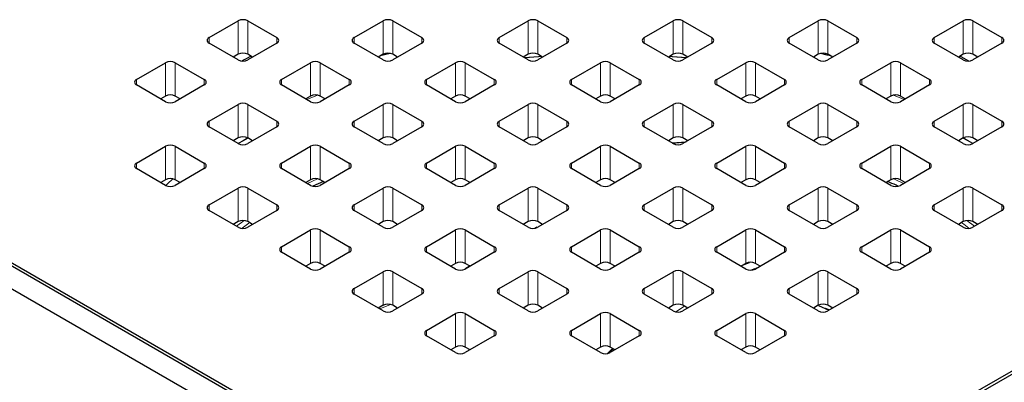
# Model space of a CAD drawing. Units: millimetres. Extents: x 0 to 420, y 0 to 297.
# Drawn here: x 277 to 349, y 212 to 239 of the extents above; entities that cross this region are included whole.
import ezdxf

# ---------------------------------------------------------------- set-up
doc = ezdxf.new("R2010")
doc.units = ezdxf.units.MM

msp = doc.modelspace()

# ---------------------------------------------------------------- linework, layer by layer
at = {"color": 7, "linetype": 'Continuous', "lineweight": 25}
for p, q in [((291.254318, 237.428781), (293.375638, 238.653393)), ((294.082745, 238.653393), (296.204065, 237.428781)), ((301.860919, 237.428781), (303.98224, 238.653393)), ((304.689346, 238.653393), (306.810667, 237.428781)), ((312.467521, 237.428781), (314.588841, 238.653393)), ((315.295948, 238.653393), (317.417268, 237.428781)), ((323.074123, 237.428781), (325.195443, 238.653393)), ((325.90255, 238.653393), (328.02387, 237.428781)), ((333.680724, 237.428781), (335.802045, 238.653393)), ((336.509152, 238.653393), (338.630472, 237.428781)), ((344.287326, 237.428781), (346.408647, 238.653393)), ((347.115753, 238.653393), (349.237074, 237.428781)), ((293.375638, 235.795964), (291.254318, 237.020576)), ((296.204065, 237.020576), (294.082745, 235.795964)), ((303.98224, 235.795964), (301.860919, 237.020576)), ((306.810667, 237.020576), (304.689346, 235.795964)), ((314.588841, 235.795964), (312.467521, 237.020576)), ((317.417268, 237.020576), (315.295948, 235.795964)), ((325.195443, 235.795964), (323.074123, 237.020576)), ((328.02387, 237.020576), (325.90255, 235.795964)), ((335.802045, 235.795964), (333.680724, 237.020576)), ((338.630472, 237.020576), (336.509152, 235.795964)), ((346.408647, 235.795964), (344.287326, 237.020576)), ((349.237074, 237.020576), (347.115753, 235.795964)), ((293.375638, 236.20377), (293.022429, 235.999867)), ((294.435953, 235.999867), (294.082745, 236.20377)), ((303.98224, 236.20377), (303.629031, 235.999867)), ((304.505248, 236.27123), (303.776998, 236.085287)), ((305.042555, 235.999867), (304.689346, 236.20377)), ((314.588841, 236.20377), (314.235633, 235.999867)), ((315.649157, 235.999867), (315.295948, 236.20377)), ((325.195443, 236.20377), (324.842234, 235.999867)), ((326.255758, 235.999867), (325.90255, 236.20377)), ((335.802045, 236.20377), (335.448836, 235.999867)), ((336.86236, 235.999867), (336.509152, 236.20377)), ((346.408647, 236.20377), (346.055438, 235.999867)), ((347.468962, 235.999867), (347.115753, 236.20377)), ((285.951017, 234.36725), (288.072337, 235.591862)), ((288.779444, 235.591862), (290.900764, 234.36725)), ((296.557618, 234.36725), (298.678939, 235.591862)), ((299.386046, 235.591862), (301.507366, 234.36725)), ((307.16422, 234.36725), (309.28554, 235.591862)), ((309.992647, 235.591862), (312.113968, 234.36725)), ((317.770822, 234.36725), (319.892142, 235.591862)), ((320.599249, 235.591862), (322.720569, 234.36725)), ((328.377424, 234.36725), (330.498744, 235.591862)), ((331.205851, 235.591862), (333.327171, 234.36725)), ((338.984025, 234.36725), (341.105346, 235.591862)), ((341.812452, 235.591862), (343.933773, 234.36725)), ((318.831491, 194.771452), (252.009883, 233.346745)), ((288.072337, 232.734434), (285.951017, 233.959046)), ((290.900764, 233.959046), (288.779444, 232.734434)), ((298.678939, 232.734434), (296.557618, 233.959046)), ((301.507366, 233.959046), (299.386046, 232.734434)), ((309.28554, 232.734434), (307.16422, 233.959046)), ((312.113968, 233.959046), (309.992647, 232.734434)), ((319.892142, 232.734434), (317.770822, 233.959046)), ((322.720569, 233.959046), (320.599249, 232.734434)), ((330.498744, 232.734434), (328.377424, 233.959046)), ((333.327171, 233.959046), (331.205851, 232.734434)), ((341.105346, 232.734434), (338.984025, 233.959046)), ((343.933773, 233.959046), (341.812452, 232.734434)), ((317.560327, 197.178916), (256.180184, 232.612918)), ((256.393953, 232.734434), (317.770822, 197.302322)), ((288.072337, 233.14224), (287.719128, 232.938337)), ((289.132652, 232.938337), (288.779444, 233.14224)), ((298.678939, 233.14224), (298.32573, 232.938337)), ((299.739254, 232.938337), (299.386046, 233.14224)), ((309.28554, 233.14224), (308.932332, 232.938337)), ((310.345856, 232.938337), (309.992647, 233.14224)), ((319.892142, 233.14224), (319.538934, 232.938337)), ((320.952458, 232.938337), (320.599249, 233.14224)), ((322.720569, 197.302322), (384.097438, 232.734434)), ((384.311207, 232.612918), (322.931065, 197.178916)), ((330.498744, 233.14224), (330.145535, 232.938337)), ((331.559059, 232.938337), (331.205851, 233.14224)), ((341.105346, 233.14224), (340.752137, 232.938337)), ((342.165661, 232.938337), (341.812452, 233.14224)), ((291.254318, 231.30572), (293.375638, 232.530332)), ((294.082745, 232.530332), (296.204065, 231.30572)), ((301.860919, 231.30572), (303.98224, 232.530332)), ((304.689346, 232.530332), (306.810667, 231.30572)), ((312.467521, 231.30572), (314.588841, 232.530332)), ((315.295948, 232.530332), (317.417268, 231.30572)), ((323.074123, 231.30572), (325.195443, 232.530332)), ((325.90255, 232.530332), (328.02387, 231.30572)), ((333.680724, 231.30572), (335.802045, 232.530332)), ((336.509152, 232.530332), (338.630472, 231.30572)), ((344.287326, 231.30572), (346.408647, 232.530332)), ((347.115753, 232.530332), (349.237074, 231.30572)), ((293.375638, 229.672903), (291.254318, 230.897516)), ((296.204065, 230.897516), (294.082745, 229.672903)), ((303.98224, 229.672903), (301.860919, 230.897516)), ((306.810667, 230.897516), (304.689346, 229.672903)), ((314.588841, 229.672903), (312.467521, 230.897516)), ((317.417268, 230.897516), (315.295948, 229.672903)), ((325.195443, 229.672903), (323.074123, 230.897516)), ((328.02387, 230.897516), (325.90255, 229.672903)), ((335.802045, 229.672903), (333.680724, 230.897516)), ((338.630472, 230.897516), (336.509152, 229.672903)), ((346.408647, 229.672903), (344.287326, 230.897516)), ((349.237074, 230.897516), (347.115753, 229.672903)), ((293.375638, 230.080709), (293.022429, 229.876806)), ((294.435953, 229.876806), (294.082745, 230.080709)), ((303.98224, 230.080709), (303.629031, 229.876806)), ((305.042555, 229.876806), (304.689346, 230.080709)), ((314.588841, 230.080709), (314.235633, 229.876806)), ((315.649157, 229.876806), (315.295948, 230.080709)), ((325.195443, 230.080709), (324.842234, 229.876806)), ((325.125842, 229.713083), (326.137855, 229.808742)), ((325.128061, 229.711803), (326.135032, 229.807112)), ((326.255758, 229.876806), (325.90255, 230.080709)), ((335.802045, 230.080709), (335.448836, 229.876806)), ((336.86236, 229.876806), (336.509152, 230.080709)), ((346.408647, 230.080709), (346.055438, 229.876806)), ((347.468962, 229.876806), (347.115753, 230.080709)), ((285.951017, 228.244189), (288.072337, 229.468801)), ((288.779444, 229.468801), (290.900764, 228.244189)), ((296.557618, 228.244189), (298.678939, 229.468801)), ((299.386046, 229.468801), (301.507366, 228.244189)), ((307.16422, 228.244189), (309.28554, 229.468801)), ((309.992647, 229.468801), (312.113968, 228.244189)), ((317.770822, 228.244189), (319.892142, 229.468801)), ((320.599249, 229.468801), (322.720569, 228.244189)), ((328.377424, 228.244189), (330.498744, 229.468801)), ((331.205851, 229.468801), (333.327171, 228.244189)), ((338.984025, 228.244189), (341.105346, 229.468801)), ((341.812452, 229.468801), (343.933773, 228.244189)), ((288.072337, 226.611373), (285.951017, 227.835985)), ((290.900764, 227.835985), (288.779444, 226.611373)), ((298.678939, 226.611373), (296.557618, 227.835985)), ((301.507366, 227.835985), (299.386046, 226.611373)), ((309.28554, 226.611373), (307.16422, 227.835985)), ((312.113968, 227.835985), (309.992647, 226.611373)), ((319.892142, 226.611373), (317.770822, 227.835985)), ((322.720569, 227.835985), (320.599249, 226.611373)), ((330.498744, 226.611373), (328.377424, 227.835985)), ((333.327171, 227.835985), (331.205851, 226.611373)), ((341.105346, 226.611373), (338.984025, 227.835985)), ((343.933773, 227.835985), (341.812452, 226.611373)), ((288.072337, 227.019179), (287.719128, 226.815276)), ((289.132652, 226.815276), (288.779444, 227.019179)), ((298.678939, 227.019179), (298.32573, 226.815276)), ((299.622119, 226.882897), (298.846974, 226.547701)), ((299.739254, 226.815276), (299.386046, 227.019179)), ((309.28554, 227.019179), (308.932332, 226.815276)), ((310.345856, 226.815276), (309.992647, 227.019179)), ((319.892142, 227.019179), (319.538934, 226.815276)), ((320.952458, 226.815276), (320.599249, 227.019179)), ((330.498744, 227.019179), (330.145535, 226.815276)), ((331.559059, 226.815276), (331.205851, 227.019179)), ((341.105346, 227.019179), (340.752137, 226.815276)), ((342.165661, 226.815276), (341.812452, 227.019179)), ((291.254318, 225.182659), (293.375638, 226.407271)), ((294.082745, 226.407271), (296.204065, 225.182659)), ((301.860919, 225.182659), (303.98224, 226.407271)), ((304.689346, 226.407271), (306.810667, 225.182659)), ((312.467521, 225.182659), (314.588841, 226.407271)), ((315.295948, 226.407271), (317.417268, 225.182659)), ((323.074123, 225.182659), (325.195443, 226.407271)), ((325.90255, 226.407271), (328.02387, 225.182659)), ((333.680724, 225.182659), (335.802045, 226.407271)), ((336.509152, 226.407271), (338.630472, 225.182659)), ((344.287326, 225.182659), (346.408647, 226.407271)), ((347.115753, 226.407271), (349.237074, 225.182659)), ((293.375638, 223.549843), (291.254318, 224.774455)), ((296.204065, 224.774455), (294.082745, 223.549843)), ((303.98224, 223.549843), (301.860919, 224.774455)), ((306.810667, 224.774455), (304.689346, 223.549843)), ((314.588841, 223.549843), (312.467521, 224.774455)), ((317.417268, 224.774455), (315.295948, 223.549843)), ((325.195443, 223.549843), (323.074123, 224.774455)), ((328.02387, 224.774455), (325.90255, 223.549843)), ((335.802045, 223.549843), (333.680724, 224.774455)), ((338.630472, 224.774455), (336.509152, 223.549843)), ((346.408647, 223.549843), (344.287326, 224.774455)), ((349.237074, 224.774455), (347.115753, 223.549843)), ((293.375638, 223.957649), (293.022429, 223.753746)), ((294.435953, 223.753746), (294.082745, 223.957649)), ((303.98224, 223.957649), (303.629031, 223.753746)), ((305.042555, 223.753746), (304.689346, 223.957649)), ((314.588841, 223.957649), (314.235633, 223.753746)), ((315.649157, 223.753746), (315.295948, 223.957649)), ((325.195443, 223.957649), (324.842234, 223.753746)), ((326.255758, 223.753746), (325.90255, 223.957649)), ((335.802045, 223.957649), (335.448836, 223.753746)), ((336.86236, 223.753746), (336.509152, 223.957649)), ((346.408647, 223.957649), (346.055438, 223.753746)), ((347.468962, 223.753746), (347.115753, 223.957649)), ((296.557618, 222.121128), (298.678939, 223.345741)), ((299.386046, 223.345741), (301.507366, 222.121128)), ((307.16422, 222.121128), (309.28554, 223.345741)), ((309.992647, 223.345741), (312.113968, 222.121128)), ((315.216903, 223.563172), (315.074763, 223.481116)), ((317.770822, 222.121128), (319.892142, 223.345741)), ((320.599249, 223.345741), (322.720569, 222.121128)), ((328.377424, 222.121128), (330.498744, 223.345741)), ((331.205851, 223.345741), (333.327171, 222.121128)), ((338.984025, 222.121128), (341.105346, 223.345741)), ((341.812452, 223.345741), (343.933773, 222.121128)), ((298.678939, 220.488312), (296.557618, 221.712924)), ((301.507366, 221.712924), (299.386046, 220.488312)), ((309.28554, 220.488312), (307.16422, 221.712924)), ((312.113968, 221.712924), (309.992647, 220.488312)), ((319.892142, 220.488312), (317.770822, 221.712924)), ((322.720569, 221.712924), (320.599249, 220.488312)), ((330.498744, 220.488312), (328.377424, 221.712924)), ((333.327171, 221.712924), (331.205851, 220.488312)), ((341.105346, 220.488312), (338.984025, 221.712924)), ((343.933773, 221.712924), (341.812452, 220.488312)), ((298.678939, 220.896118), (298.32573, 220.692215)), ((299.739254, 220.692215), (299.386046, 220.896118)), ((309.28554, 220.896118), (308.932332, 220.692215)), ((310.350332, 220.731714), (309.967437, 220.478334)), ((310.345856, 220.692215), (309.992647, 220.896118)), ((319.892142, 220.896118), (319.538934, 220.692215)), ((320.952458, 220.692215), (320.599249, 220.896118)), ((330.498744, 220.896118), (330.145535, 220.692215)), ((330.277706, 220.768516), (330.789404, 220.973657)), ((331.559059, 220.692215), (331.205851, 220.896118)), ((341.105346, 220.896118), (340.752137, 220.692215)), ((342.165661, 220.692215), (341.812452, 220.896118)), ((301.860919, 219.059598), (303.98224, 220.28421)), ((304.689346, 220.28421), (306.810667, 219.059598)), ((312.467521, 219.059598), (314.588841, 220.28421)), ((315.295948, 220.28421), (317.417268, 219.059598)), ((323.074123, 219.059598), (325.195443, 220.28421)), ((325.90255, 220.28421), (328.02387, 219.059598)), ((333.680724, 219.059598), (335.802045, 220.28421)), ((336.509152, 220.28421), (338.630472, 219.059598)), ((303.98224, 217.426782), (301.860919, 218.651394)), ((306.810667, 218.651394), (304.689346, 217.426782)), ((314.588841, 217.426782), (312.467521, 218.651394)), ((317.417268, 218.651394), (315.295948, 217.426782)), ((325.195443, 217.426782), (323.074123, 218.651394)), ((328.02387, 218.651394), (325.90255, 217.426782)), ((335.802045, 217.426782), (333.680724, 218.651394)), ((338.630472, 218.651394), (336.509152, 217.426782)), ((303.98224, 217.834588), (303.629031, 217.630685)), ((305.042555, 217.630685), (304.689346, 217.834588)), ((314.588841, 217.834588), (314.235633, 217.630685)), ((315.649157, 217.630685), (315.295948, 217.834588)), ((325.195443, 217.834588), (324.842234, 217.630685)), ((326.255758, 217.630685), (325.90255, 217.834588)), ((335.802045, 217.834588), (335.448836, 217.630685)), ((335.816979, 217.827271), (336.579303, 217.467279)), ((336.86236, 217.630685), (336.509152, 217.834588)), ((307.16422, 215.998068), (309.28554, 217.22268)), ((309.992647, 217.22268), (312.113968, 215.998068)), ((317.770822, 215.998068), (319.892142, 217.22268)), ((320.599249, 217.22268), (322.720569, 215.998068)), ((328.377424, 215.998068), (330.498744, 217.22268)), ((331.205851, 217.22268), (333.327171, 215.998068)), ((309.28554, 214.365251), (307.16422, 215.589864)), ((312.113968, 215.589864), (309.992647, 214.365251)), ((319.892142, 214.365251), (317.770822, 215.589864)), ((322.720569, 215.589864), (320.599249, 214.365251)), ((330.498744, 214.365251), (328.377424, 215.589864)), ((333.327171, 215.589864), (331.205851, 214.365251)), ((309.28554, 214.773057), (308.932332, 214.569154)), ((310.345856, 214.569154), (309.992647, 214.773057)), ((319.892142, 214.773057), (319.538934, 214.569154)), ((320.38158, 214.29697), (320.763158, 214.678435)), ((320.782073, 214.667515), (320.415682, 214.301296)), ((320.450724, 214.306466), (320.80106, 214.656555)), ((320.952458, 214.569154), (320.599249, 214.773057)), ((330.498744, 214.773057), (330.145535, 214.569154)), ((331.559059, 214.569154), (331.205851, 214.773057))]:
    msp.add_line(p, q, dxfattribs=at)
at = {"color": 8, "linetype": 'Continuous', "lineweight": 18}
for p, q in [((293.375638, 238.653393), (293.375638, 236.20377)), ((294.082745, 236.20377), (294.082745, 238.653393)), ((303.98224, 238.653393), (303.98224, 236.20377)), ((304.689346, 236.20377), (304.689346, 238.653393)), ((314.588841, 238.653393), (314.588841, 236.20377)), ((315.295948, 236.20377), (315.295948, 238.653393)), ((325.195443, 238.653393), (325.195443, 236.20377)), ((325.90255, 236.20377), (325.90255, 238.653393)), ((335.802045, 238.653393), (335.802045, 236.20377)), ((336.509152, 236.20377), (336.509152, 238.653393)), ((346.408647, 238.653393), (346.408647, 236.20377)), ((347.115753, 236.20377), (347.115753, 238.653393)), ((291.254318, 237.020576), (291.254318, 237.428781)), ((296.204065, 237.428781), (296.204065, 237.020576)), ((301.860919, 237.020576), (301.860919, 237.428781)), ((306.810667, 237.428781), (306.810667, 237.020576)), ((312.467521, 237.020576), (312.467521, 237.428781)), ((317.417268, 237.428781), (317.417268, 237.020576)), ((323.074123, 237.020576), (323.074123, 237.428781)), ((328.02387, 237.428781), (328.02387, 237.020576)), ((333.680724, 237.020576), (333.680724, 237.428781)), ((338.630472, 237.428781), (338.630472, 237.020576)), ((344.287326, 237.020576), (344.287326, 237.428781)), ((349.237074, 237.428781), (349.237074, 237.020576)), ((288.072337, 235.591862), (288.072337, 233.14224)), ((288.779444, 233.14224), (288.779444, 235.591862)), ((298.678939, 235.591862), (298.678939, 233.14224)), ((299.386046, 233.14224), (299.386046, 235.591862)), ((309.28554, 235.591862), (309.28554, 233.14224)), ((309.992647, 233.14224), (309.992647, 235.591862)), ((319.892142, 235.591862), (319.892142, 233.14224)), ((320.599249, 233.14224), (320.599249, 235.591862)), ((330.498744, 235.591862), (330.498744, 233.14224)), ((331.205851, 233.14224), (331.205851, 235.591862)), ((341.105346, 235.591862), (341.105346, 233.14224)), ((341.812452, 233.14224), (341.812452, 235.591862)), ((285.951017, 233.959046), (285.951017, 234.36725)), ((290.900764, 234.36725), (290.900764, 233.959046)), ((296.557618, 233.959046), (296.557618, 234.36725)), ((301.507366, 234.36725), (301.507366, 233.959046)), ((307.16422, 233.959046), (307.16422, 234.36725)), ((312.113968, 234.36725), (312.113968, 233.959046)), ((317.770822, 233.959046), (317.770822, 234.36725)), ((322.720569, 234.36725), (322.720569, 233.959046)), ((328.377424, 233.959046), (328.377424, 234.36725)), ((333.327171, 234.36725), (333.327171, 233.959046)), ((338.984025, 233.959046), (338.984025, 234.36725)), ((343.933773, 234.36725), (343.933773, 233.959046)), ((299.180366, 233.21387), (298.390555, 232.900914)), ((342.100836, 232.900914), (341.311025, 233.21387)), ((293.375638, 232.530332), (293.375638, 230.080709)), ((294.082745, 230.080709), (294.082745, 232.530332)), ((303.98224, 232.530332), (303.98224, 230.080709)), ((304.689346, 230.080709), (304.689346, 232.530332)), ((314.588841, 232.530332), (314.588841, 230.080709)), ((315.295948, 230.080709), (315.295948, 232.530332)), ((325.195443, 232.530332), (325.195443, 230.080709)), ((325.90255, 230.080709), (325.90255, 232.530332)), ((335.802045, 232.530332), (335.802045, 230.080709)), ((336.509152, 230.080709), (336.509152, 232.530332)), ((346.408647, 232.530332), (346.408647, 230.080709)), ((347.115753, 230.080709), (347.115753, 232.530332)), ((291.254318, 230.897516), (291.254318, 231.30572)), ((296.204065, 231.30572), (296.204065, 230.897516)), ((301.860919, 230.897516), (301.860919, 231.30572)), ((306.810667, 231.30572), (306.810667, 230.897516)), ((312.467521, 230.897516), (312.467521, 231.30572)), ((317.417268, 231.30572), (317.417268, 230.897516)), ((323.074123, 230.897516), (323.074123, 231.30572)), ((328.02387, 231.30572), (328.02387, 230.897516)), ((333.680724, 230.897516), (333.680724, 231.30572)), ((338.630472, 231.30572), (338.630472, 230.897516)), ((344.287326, 230.897516), (344.287326, 231.30572)), ((349.237074, 231.30572), (349.237074, 230.897516)), ((288.072337, 229.468801), (288.072337, 227.019179)), ((288.779444, 227.019179), (288.779444, 229.468801)), ((298.678939, 229.468801), (298.678939, 227.019179)), ((299.386046, 227.019179), (299.386046, 229.468801)), ((309.28554, 229.468801), (309.28554, 227.019179)), ((309.992647, 227.019179), (309.992647, 229.468801)), ((319.892142, 229.468801), (319.892142, 227.019179)), ((320.599249, 227.019179), (320.599249, 229.468801)), ((330.498744, 229.468801), (330.498744, 227.019179)), ((331.205851, 227.019179), (331.205851, 229.468801)), ((341.105346, 229.468801), (341.105346, 227.019179)), ((341.812452, 227.019179), (341.812452, 229.468801)), ((285.951017, 227.835985), (285.951017, 228.244189)), ((290.900764, 228.244189), (290.900764, 227.835985)), ((296.557618, 227.835985), (296.557618, 228.244189)), ((301.507366, 228.244189), (301.507366, 227.835985)), ((307.16422, 227.835985), (307.16422, 228.244189)), ((312.113968, 228.244189), (312.113968, 227.835985)), ((317.770822, 227.835985), (317.770822, 228.244189)), ((322.720569, 228.244189), (322.720569, 227.835985)), ((328.377424, 227.835985), (328.377424, 228.244189)), ((333.327171, 228.244189), (333.327171, 227.835985)), ((338.984025, 227.835985), (338.984025, 228.244189)), ((343.933773, 228.244189), (343.933773, 227.835985)), ((299.188263, 227.089356), (298.449946, 226.743568)), ((293.375638, 226.407271), (293.375638, 223.957649)), ((294.082745, 223.957649), (294.082745, 226.407271)), ((303.98224, 226.407271), (303.98224, 223.957649)), ((304.689346, 223.957649), (304.689346, 226.407271)), ((314.588841, 226.407271), (314.588841, 223.957649)), ((315.295948, 223.957649), (315.295948, 226.407271)), ((325.195443, 226.407271), (325.195443, 223.957649)), ((325.90255, 223.957649), (325.90255, 226.407271)), ((335.802045, 226.407271), (335.802045, 223.957649)), ((336.509152, 223.957649), (336.509152, 226.407271)), ((346.408647, 226.407271), (346.408647, 223.957649)), ((347.115753, 223.957649), (347.115753, 226.407271)), ((291.254318, 224.774455), (291.254318, 225.182659)), ((296.204065, 225.182659), (296.204065, 224.774455)), ((301.860919, 224.774455), (301.860919, 225.182659)), ((306.810667, 225.182659), (306.810667, 224.774455)), ((312.467521, 224.774455), (312.467521, 225.182659)), ((317.417268, 225.182659), (317.417268, 224.774455)), ((323.074123, 224.774455), (323.074123, 225.182659)), ((328.02387, 225.182659), (328.02387, 224.774455)), ((333.680724, 224.774455), (333.680724, 225.182659)), ((338.630472, 225.182659), (338.630472, 224.774455)), ((344.287326, 224.774455), (344.287326, 225.182659)), ((349.237074, 225.182659), (349.237074, 224.774455)), ((293.827093, 224.036603), (293.256262, 223.618757)), ((347.235129, 223.618757), (346.664298, 224.036603)), ((294.162078, 223.84766), (293.674703, 223.472062)), ((298.678939, 223.345741), (298.678939, 220.896118)), ((299.386046, 220.896118), (299.386046, 223.345741)), ((309.28554, 223.345741), (309.28554, 220.896118)), ((309.992647, 220.896118), (309.992647, 223.345741)), ((319.892142, 223.345741), (319.892142, 220.896118)), ((320.599249, 220.896118), (320.599249, 223.345741)), ((330.498744, 223.345741), (330.498744, 220.896118)), ((331.205851, 220.896118), (331.205851, 223.345741)), ((341.105346, 223.345741), (341.105346, 220.896118)), ((341.812452, 220.896118), (341.812452, 223.345741)), ((296.557618, 221.712924), (296.557618, 222.121128)), ((301.507366, 222.121128), (301.507366, 221.712924)), ((307.16422, 221.712924), (307.16422, 222.121128)), ((312.113968, 222.121128), (312.113968, 221.712924)), ((317.770822, 221.712924), (317.770822, 222.121128)), ((322.720569, 222.121128), (322.720569, 221.712924)), ((328.377424, 221.712924), (328.377424, 222.121128)), ((333.327171, 222.121128), (333.327171, 221.712924)), ((338.984025, 221.712924), (338.984025, 222.121128)), ((343.933773, 222.121128), (343.933773, 221.712924)), ((331.490886, 220.65286), (330.861199, 220.403925)), ((303.98224, 220.28421), (303.98224, 217.834588)), ((304.689346, 217.834588), (304.689346, 220.28421)), ((314.588841, 220.28421), (314.588841, 217.834588)), ((315.295948, 217.834588), (315.295948, 220.28421)), ((325.195443, 220.28421), (325.195443, 217.834588)), ((325.90255, 217.834588), (325.90255, 220.28421)), ((335.802045, 220.28421), (335.802045, 217.834588)), ((336.509152, 217.834588), (336.509152, 220.28421)), ((301.860919, 218.651394), (301.860919, 219.059598)), ((306.810667, 219.059598), (306.810667, 218.651394)), ((312.467521, 218.651394), (312.467521, 219.059598)), ((317.417268, 219.059598), (317.417268, 218.651394)), ((323.074123, 218.651394), (323.074123, 219.059598)), ((328.02387, 219.059598), (328.02387, 218.651394)), ((333.680724, 218.651394), (333.680724, 219.059598)), ((338.630472, 219.059598), (338.630472, 218.651394)), ((303.733522, 217.570363), (304.526741, 217.89677)), ((303.903341, 217.78904), (304.17097, 217.899198)), ((326.012158, 217.771312), (325.379625, 217.361371)), ((309.28554, 217.22268), (309.28554, 214.773057)), ((309.992647, 214.773057), (309.992647, 217.22268)), ((319.892142, 217.22268), (319.892142, 214.773057)), ((320.599249, 214.773057), (320.599249, 217.22268)), ((330.498744, 217.22268), (330.498744, 214.773057)), ((331.205851, 214.773057), (331.205851, 217.22268)), ((307.16422, 215.589864), (307.16422, 215.998068)), ((312.113968, 215.998068), (312.113968, 215.589864)), ((317.770822, 215.589864), (317.770822, 215.998068)), ((322.720569, 215.998068), (322.720569, 215.589864)), ((328.377424, 215.589864), (328.377424, 215.998068)), ((333.327171, 215.998068), (333.327171, 215.589864))]:
    msp.add_line(p, q, dxfattribs=at)
at = {"color": 7, "linetype": 'Continuous', "lineweight": 25, "flags": 128}
for points in [[(336.714393, 236.085287), (336.454217, 236.152873), (335.986143, 236.27123)], [(294.333257, 236.059152), (293.781146, 235.766179), (293.682609, 235.712678)], [(315.577411, 236.041285), (315.343327, 236.023886), (314.340223, 235.939489)], [(326.151168, 235.939489), (325.121377, 236.025913), (324.91398, 236.041285)], [(346.808782, 235.712678), (346.249535, 236.011433), (346.158134, 236.059152)], [(294.096983, 230.07249), (293.74806, 229.873679), (293.390704, 229.664562)], [(347.100687, 229.664562), (346.724291, 229.884663), (346.394408, 230.07249)]]:
    msp.add_lwpolyline(points, dxfattribs=at)
at = {"color": 8, "linetype": 'Continuous', "lineweight": 18, "flags": 128}
for points in [[(314.300362, 235.9625), (315.354364, 236.051422), (315.536347, 236.064991)], [(324.955045, 236.064991), (325.136874, 236.051433), (326.191029, 235.9625)], [(293.367573, 229.677559), (293.747959, 229.90035), (294.073419, 230.085955)], [(346.417972, 230.085955), (346.743323, 229.900413), (347.123818, 229.677559)], [(288.610502, 227.083325), (288.209503, 226.725701), (288.080121, 226.606976)], [(342.041445, 226.743568), (341.381851, 227.053419), (341.303128, 227.089356)]]:
    msp.add_lwpolyline(points, dxfattribs=at)
at = {"color": 7, "linetype": 'Continuous', "lineweight": 25}
for centre, radius, start, end in [((293.729191, 237.971037), 0.768511, 62.60967224, 117.39032776), ((304.335793, 237.971037), 0.768511, 62.60967224, 117.39032776), ((314.942395, 237.971037), 0.768511, 62.60967224, 117.39032776), ((325.548996, 237.971037), 0.768511, 62.60967224, 117.39032776), ((336.155598, 237.971037), 0.768511, 62.60967224, 117.39032776), ((346.7622, 237.971037), 0.768511, 62.60967224, 117.39032776), ((291.331781, 237.224679), 0.218308, 110.7834208, 249.2165792), ((296.126602, 237.224679), 0.218308, 290.7834208, 69.2165792), ((301.938383, 237.224679), 0.218308, 110.7834208, 249.2165792), ((306.733203, 237.224679), 0.218308, 290.7834208, 69.2165792), ((312.544985, 237.224679), 0.218308, 110.7834208, 249.2165792), ((317.339805, 237.224679), 0.218308, 290.7834208, 69.2165792), ((323.151586, 237.224679), 0.218308, 110.7834208, 249.2165792), ((327.946407, 237.224679), 0.218308, 290.7834208, 69.2165792), ((333.758188, 237.224679), 0.218308, 110.7834208, 249.2165792), ((338.553008, 237.224679), 0.218308, 290.7834208, 69.2165792), ((344.36479, 237.224679), 0.218308, 110.7834208, 249.2165792), ((349.15961, 237.224679), 0.218308, 290.7834208, 69.2165792), ((293.729191, 235.521415), 0.768511, 62.60967224, 117.39032776), ((304.335793, 235.521415), 0.768511, 62.60967224, 117.39032776), ((314.942395, 235.521415), 0.768511, 62.60967224, 117.39032776), ((325.548996, 235.521415), 0.768511, 62.60967224, 117.39032776), ((336.155598, 235.521415), 0.768511, 62.60967224, 117.39032776), ((346.7622, 235.521415), 0.768511, 62.60967224, 117.39032776), ((288.42589, 234.909507), 0.768511, 62.60967224, 117.39032776), ((293.729191, 236.47832), 0.768511, 242.60967224, 297.39032776), ((299.032492, 234.909507), 0.768511, 62.60967224, 117.39032776), ((304.335793, 236.47832), 0.768511, 242.60967224, 297.39032776), ((309.639094, 234.909507), 0.768511, 62.60967224, 117.39032776), ((314.942395, 236.47832), 0.768511, 242.60967224, 297.39032776), ((320.245696, 234.909507), 0.768511, 62.60967224, 117.39032776), ((325.548996, 236.47832), 0.768511, 242.60967224, 297.39032776), ((330.852297, 234.909507), 0.768511, 62.60967224, 117.39032776), ((336.155598, 236.47832), 0.768511, 242.60967224, 297.39032776), ((341.458899, 234.909507), 0.768511, 62.60967224, 117.39032776), ((346.7622, 236.47832), 0.768511, 242.60967224, 297.39032776), ((286.02848, 234.163148), 0.218308, 110.7834208, 249.2165792), ((290.823301, 234.163148), 0.218308, 290.7834208, 69.2165792), ((296.635082, 234.163148), 0.218308, 110.7834208, 249.2165792), ((301.429902, 234.163148), 0.218308, 290.7834208, 69.2165792), ((307.241684, 234.163148), 0.218308, 110.7834208, 249.2165792), ((312.036504, 234.163148), 0.218308, 290.7834208, 69.2165792), ((317.848285, 234.163148), 0.218308, 110.7834208, 249.2165792), ((322.643106, 234.163148), 0.218308, 290.7834208, 69.2165792), ((328.454887, 234.163148), 0.218308, 110.7834208, 249.2165792), ((333.249708, 234.163148), 0.218308, 290.7834208, 69.2165792), ((339.061489, 234.163148), 0.218308, 110.7834208, 249.2165792), ((343.856309, 234.163148), 0.218308, 290.7834208, 69.2165792), ((288.42589, 232.459884), 0.768511, 62.60967224, 117.39032776), ((288.42589, 233.416789), 0.768511, 242.60967224, 297.39032776), ((293.729191, 231.847976), 0.768511, 62.60967224, 117.39032776), ((299.032492, 232.459884), 0.768511, 62.60967224, 117.39032776), ((299.032492, 233.416789), 0.768511, 242.60967224, 297.39032776), ((304.335793, 231.847976), 0.768511, 62.60967224, 117.39032776), ((309.639094, 232.459884), 0.768511, 62.60967224, 117.39032776), ((309.639094, 233.416789), 0.768511, 242.60967224, 297.39032776), ((314.942395, 231.847976), 0.768511, 62.60967224, 117.39032776), ((320.245696, 232.459884), 0.768511, 62.60967224, 117.39032776), ((320.245696, 233.416789), 0.768511, 242.60967224, 297.39032776), ((325.548996, 231.847976), 0.768511, 62.60967224, 117.39032776), ((330.852297, 232.459884), 0.768511, 62.60967224, 117.39032776), ((330.852297, 233.416789), 0.768511, 242.60967224, 297.39032776), ((336.155598, 231.847976), 0.768511, 62.60967224, 117.39032776), ((341.458899, 232.459884), 0.768511, 62.60967224, 117.39032776), ((341.458899, 233.416789), 0.768511, 242.60967224, 297.39032776), ((346.7622, 231.847976), 0.768511, 62.60967224, 117.39032776), ((291.331781, 231.101618), 0.218308, 110.7834208, 249.2165792), ((296.126602, 231.101618), 0.218308, 290.7834208, 69.2165792), ((301.938383, 231.101618), 0.218308, 110.7834208, 249.2165792), ((306.733203, 231.101618), 0.218308, 290.7834208, 69.2165792), ((312.544985, 231.101618), 0.218308, 110.7834208, 249.2165792), ((317.339805, 231.101618), 0.218308, 290.7834208, 69.2165792), ((323.151586, 231.101618), 0.218308, 110.7834208, 249.2165792), ((327.946407, 231.101618), 0.218308, 290.7834208, 69.2165792), ((333.758188, 231.101618), 0.218308, 110.7834208, 249.2165792), ((338.553008, 231.101618), 0.218308, 290.7834208, 69.2165792), ((344.36479, 231.101618), 0.218308, 110.7834208, 249.2165792), ((349.15961, 231.101618), 0.218308, 290.7834208, 69.2165792), ((293.729191, 229.398354), 0.768511, 62.60967224, 117.39032776), ((304.335793, 229.398354), 0.768511, 62.60967224, 117.39032776), ((314.942395, 229.398354), 0.768511, 62.60967224, 117.39032776), ((325.548996, 229.398354), 0.768511, 62.60967224, 117.39032776), ((336.155598, 229.398354), 0.768511, 62.60967224, 117.39032776), ((346.7622, 229.398354), 0.768511, 62.60967224, 117.39032776), ((288.42589, 228.786446), 0.768511, 62.60967224, 117.39032776), ((293.729191, 230.355259), 0.768511, 242.60967224, 297.39032776), ((299.032492, 228.786446), 0.768511, 62.60967224, 117.39032776), ((304.335793, 230.355259), 0.768511, 242.60967224, 297.39032776), ((309.639094, 228.786446), 0.768511, 62.60967224, 117.39032776), ((314.942395, 230.355259), 0.768511, 242.60967224, 297.39032776), ((320.245696, 228.786446), 0.768511, 62.60967224, 117.39032776), ((325.548996, 230.355259), 0.768511, 242.60967224, 297.39032776), ((330.852297, 228.786446), 0.768511, 62.60967224, 117.39032776), ((336.155598, 230.355259), 0.768511, 242.60967224, 297.39032776), ((341.458899, 228.786446), 0.768511, 62.60967224, 117.39032776), ((346.7622, 230.355259), 0.768511, 242.60967224, 297.39032776), ((286.02848, 228.040087), 0.218308, 110.7834208, 249.2165792), ((290.823301, 228.040087), 0.218308, 290.7834208, 69.2165792), ((296.635082, 228.040087), 0.218308, 110.7834208, 249.2165792), ((301.429902, 228.040087), 0.218308, 290.7834208, 69.2165792), ((307.241684, 228.040087), 0.218308, 110.7834208, 249.2165792), ((312.036504, 228.040087), 0.218308, 290.7834208, 69.2165792), ((317.848285, 228.040087), 0.218308, 110.7834208, 249.2165792), ((322.643106, 228.040087), 0.218308, 290.7834208, 69.2165792), ((328.454887, 228.040087), 0.218308, 110.7834208, 249.2165792), ((333.249708, 228.040087), 0.218308, 290.7834208, 69.2165792), ((339.061489, 228.040087), 0.218308, 110.7834208, 249.2165792), ((343.856309, 228.040087), 0.218308, 290.7834208, 69.2165792), ((288.42589, 226.336823), 0.768511, 62.60967224, 117.39032776), ((299.032492, 226.336823), 0.768511, 62.60967224, 117.39032776), ((309.639094, 226.336823), 0.768511, 62.60967224, 117.39032776), ((320.245696, 226.336823), 0.768511, 62.60967224, 117.39032776), ((330.852297, 226.336823), 0.768511, 62.60967224, 117.39032776), ((341.458899, 226.336823), 0.768511, 62.60967224, 117.39032776), ((288.42589, 227.293729), 0.768511, 242.60967224, 297.39032776), ((293.729191, 225.724915), 0.768511, 62.60967224, 117.39032776), ((299.032492, 227.293729), 0.768511, 242.60967224, 297.39032776), ((304.335793, 225.724915), 0.768511, 62.60967224, 117.39032776), ((309.639094, 227.293729), 0.768511, 242.60967224, 297.39032776), ((314.942395, 225.724915), 0.768511, 62.60967224, 117.39032776), ((320.245696, 227.293729), 0.768511, 242.60967224, 297.39032776), ((325.548996, 225.724915), 0.768511, 62.60967224, 117.39032776), ((330.852297, 227.293729), 0.768511, 242.60967224, 297.39032776), ((336.155598, 225.724915), 0.768511, 62.60967224, 117.39032776), ((341.458899, 227.293729), 0.768511, 242.60967224, 297.39032776), ((346.7622, 225.724915), 0.768511, 62.60967224, 117.39032776), ((291.331781, 224.978557), 0.218308, 110.7834208, 249.2165792), ((296.126602, 224.978557), 0.218308, 290.7834208, 69.2165792), ((301.938383, 224.978557), 0.218308, 110.7834208, 249.2165792), ((306.733203, 224.978557), 0.218308, 290.7834208, 69.2165792), ((312.544985, 224.978557), 0.218308, 110.7834208, 249.2165792), ((317.339805, 224.978557), 0.218308, 290.7834208, 69.2165792), ((323.151586, 224.978557), 0.218308, 110.7834208, 249.2165792), ((327.946407, 224.978557), 0.218308, 290.7834208, 69.2165792), ((333.758188, 224.978557), 0.218308, 110.7834208, 249.2165792), ((338.553008, 224.978557), 0.218308, 290.7834208, 69.2165792), ((344.36479, 224.978557), 0.218308, 110.7834208, 249.2165792), ((349.15961, 224.978557), 0.218308, 290.7834208, 69.2165792), ((293.729191, 223.275293), 0.768511, 62.60967224, 117.39032776), ((304.335793, 223.275293), 0.768511, 62.60967224, 117.39032776), ((314.942395, 223.275293), 0.768511, 62.60967224, 117.39032776), ((325.548996, 223.275293), 0.768511, 62.60967224, 117.39032776), ((336.155598, 223.275293), 0.768511, 62.60967224, 117.39032776), ((346.7622, 223.275293), 0.768511, 62.60967224, 117.39032776), ((293.729191, 224.232198), 0.768511, 242.60967224, 297.39032776), ((299.032492, 222.663385), 0.768511, 62.60967224, 117.39032776), ((304.335793, 224.232198), 0.768511, 242.60967224, 297.39032776), ((309.639094, 222.663385), 0.768511, 62.60967224, 117.39032776), ((314.942395, 224.232198), 0.768511, 242.60967224, 297.39032776), ((320.245696, 222.663385), 0.768511, 62.60967224, 117.39032776), ((325.548996, 224.232198), 0.768511, 242.60967224, 297.39032776), ((330.852297, 222.663385), 0.768511, 62.60967224, 117.39032776), ((336.155598, 224.232198), 0.768511, 242.60967224, 297.39032776), ((341.458899, 222.663385), 0.768511, 62.60967224, 117.39032776), ((346.7622, 224.232198), 0.768511, 242.60967224, 297.39032776), ((296.635082, 221.917026), 0.218308, 110.7834208, 249.2165792), ((301.429902, 221.917026), 0.218308, 290.7834208, 69.2165792), ((307.241684, 221.917026), 0.218308, 110.7834208, 249.2165792), ((312.036504, 221.917026), 0.218308, 290.7834208, 69.2165792), ((317.848285, 221.917026), 0.218308, 110.7834208, 249.2165792), ((322.643106, 221.917026), 0.218308, 290.7834208, 69.2165792), ((328.454887, 221.917026), 0.218308, 110.7834208, 249.2165792), ((333.249708, 221.917026), 0.218308, 290.7834208, 69.2165792), ((339.061489, 221.917026), 0.218308, 110.7834208, 249.2165792), ((343.856309, 221.917026), 0.218308, 290.7834208, 69.2165792), ((299.032492, 220.213763), 0.768511, 62.60967224, 117.39032776), ((299.032492, 221.170668), 0.768511, 242.60967224, 297.39032776), ((304.335793, 219.601855), 0.768511, 62.60967224, 117.39032776), ((309.639094, 220.213763), 0.768511, 62.60967224, 117.39032776), ((309.639094, 221.170668), 0.768511, 242.60967224, 297.39032776), ((314.942395, 219.601855), 0.768511, 62.60967224, 117.39032776), ((320.245696, 220.213763), 0.768511, 62.60967224, 117.39032776), ((320.245696, 221.170668), 0.768511, 242.60967224, 297.39032776), ((325.548996, 219.601855), 0.768511, 62.60967224, 117.39032776), ((330.852297, 220.213763), 0.768511, 62.60967224, 117.39032776), ((330.852297, 221.170668), 0.768511, 242.60967224, 297.39032776), ((336.155598, 219.601855), 0.768511, 62.60967224, 117.39032776), ((341.458899, 220.213763), 0.768511, 62.60967224, 117.39032776), ((341.458899, 221.170668), 0.768511, 242.60967224, 297.39032776), ((301.938383, 218.855496), 0.218308, 110.7834208, 249.2165792), ((306.733203, 218.855496), 0.218308, 290.7834208, 69.2165792), ((312.544985, 218.855496), 0.218308, 110.7834208, 249.2165792), ((317.339805, 218.855496), 0.218308, 290.7834208, 69.2165792), ((323.151586, 218.855496), 0.218308, 110.7834208, 249.2165792), ((327.946407, 218.855496), 0.218308, 290.7834208, 69.2165792), ((333.758188, 218.855496), 0.218308, 110.7834208, 249.2165792), ((338.553008, 218.855496), 0.218308, 290.7834208, 69.2165792), ((304.335793, 217.152232), 0.768511, 62.60967224, 117.39032776), ((314.942395, 217.152232), 0.768511, 62.60967224, 117.39032776), ((325.548996, 217.152232), 0.768511, 62.60967224, 117.39032776), ((336.155598, 217.152232), 0.768511, 62.60967224, 117.39032776), ((304.335793, 218.109137), 0.768511, 242.60967224, 297.39032776), ((309.639094, 216.540324), 0.768511, 62.60967224, 117.39032776), ((314.942395, 218.109137), 0.768511, 242.60967224, 297.39032776), ((320.245696, 216.540324), 0.768511, 62.60967224, 117.39032776), ((325.548996, 218.109137), 0.768511, 242.60967224, 297.39032776), ((330.852297, 216.540324), 0.768511, 62.60967224, 117.39032776), ((336.155598, 218.109137), 0.768511, 242.60967224, 297.39032776), ((307.241684, 215.793966), 0.218308, 110.7834208, 249.2165792), ((312.036504, 215.793966), 0.218308, 290.7834208, 69.2165792), ((317.848285, 215.793966), 0.218308, 110.7834208, 249.2165792), ((322.643106, 215.793966), 0.218308, 290.7834208, 69.2165792), ((328.454887, 215.793966), 0.218308, 110.7834208, 249.2165792), ((333.249708, 215.793966), 0.218308, 290.7834208, 69.2165792), ((309.639094, 214.090702), 0.768511, 62.60967224, 117.39032776), ((320.245696, 214.090702), 0.768511, 62.60967224, 117.39032776), ((330.852297, 214.090702), 0.768511, 62.60967224, 117.39032776), ((309.639094, 215.047607), 0.768511, 242.60967224, 297.39032776), ((320.245696, 215.047607), 0.768511, 242.60967224, 297.39032776), ((330.852297, 215.047607), 0.768511, 242.60967224, 297.39032776)]:
    msp.add_arc(centre, radius, start, end, dxfattribs=at)
msp.add_open_spline([(341.63968, 226.548787), (341.597126, 226.57122), (341.359861, 226.6963), (341.092659, 226.800091), (340.87338, 226.885268)], degree=3, knots=[0, 0, 0, 0, 0.179349257, 1, 1, 1, 1], dxfattribs=at)
at = {"color": 8, "linetype": 'Continuous', "lineweight": 18}
for points, knots in [([(346.816723, 223.471242), (346.656112, 223.609625), (346.489704, 223.753003), (346.288574, 223.879868), (346.281567, 223.884287)], [0, 0, 0, 0, 0.965165732, 1, 1, 1, 1]), ([(336.640856, 217.502813), (336.56162, 217.534645), (336.407757, 217.596456), (336.238439, 217.643977), (336.156317, 217.667026)], [0, 0, 0, 0, 0.514980037, 1, 1, 1, 1])]:
    msp.add_open_spline(points, degree=3, knots=knots, dxfattribs=at)

doc.saveas('drawing.dxf')
